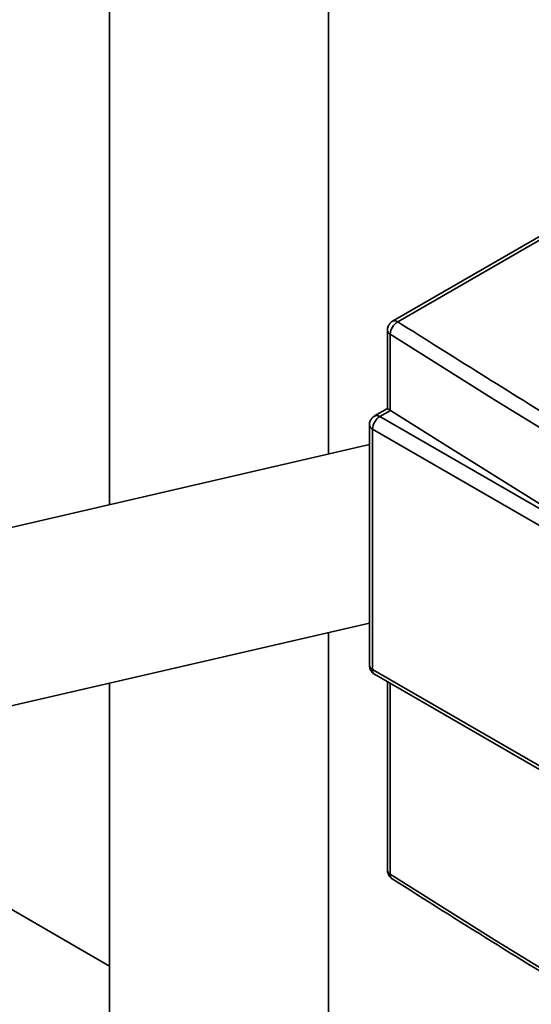
# Paper-space layout 'Blatt1' of a CAD drawing. Units: millimetres. Extents: x 0 to 8400, y 0 to 5940.
# Drawn here: x 6822 to 6921, y 2080 to 2270 of the extents above; entities that cross this region are included whole.
import ezdxf

# ---------------------------------------------------------------- set-up
doc = ezdxf.new("R2010")
doc.units = ezdxf.units.MM

psp = doc.layouts.new('Blatt1')

# ---------------------------------------------------------------- linework, layer by layer
at = {"color": 7, "linetype": 'Continuous', "lineweight": 35, "ltscale": 20}
for p, q in [((6838.98, 2281.83), (6838.98, 2176.37)), ((6881.38, 2186.17), (6881.38, 2281.81)), ((6955.35, 2247.41), (6893.76, 2211.86)), ((6956.35, 2247.31), (6894.76, 2211.76)), ((6892.76, 2210.13), (6892.76, 2194.95)), ((6893.28, 2209.35), (6893.28, 2194.65)), ((6892.76, 2194.95), (6890.29, 2193.53)), ((6893.34, 2194.61), (6891.29, 2193.43)), ((6893.34, 2194.61), (6893.28, 2194.65)), ((6891.29, 2193.43), (6975.61, 2144.75)), ((6889.29, 2191.79), (6889.29, 2145.25)), ((6889.88, 2190.98), (6994, 2130.87)), ((6889.88, 2144.43), (6889.88, 2190.98)), ((6889.29, 2187.99), (6797.14, 2166.71)), ((6804.72, 2133.88), (6889.29, 2153.41)), ((6881.38, 2055.35), (6881.38, 2151.58)), ((6929.71, 2121.44), (6889.88, 2144.43)), ((6890.29, 2143.52), (6930.72, 2120.18)), ((6838.98, 2141.79), (6838.98, 2055.35)), ((6892.76, 2142.09), (6892.76, 2105.61)), ((6893.28, 2141.79), (6893.28, 2104.83)), ((6838.98, 2087.03), (6783.64, 2118.98))]:
    psp.add_line(p, q, dxfattribs=at)
at = {"color": 7, "linetype": 'Continuous', "lineweight": 35, "ltscale": 20, "flags": 128}
for points in [[(7062.06, 2111.91), (7040.07, 2123.57), (7018.34, 2135.38), (6996.85, 2147.34), (6975.61, 2159.45), (6954.64, 2171.7), (6933.92, 2184.11), (6913.47, 2196.66), (6893.28, 2209.35)], [(6893.34, 2194.61), (6903.4, 2188.25), (6913.52, 2181.93), (6923.7, 2175.64), (6933.95, 2169.39), (6944.27, 2163.18), (6954.65, 2157), (6965.1, 2150.85), (6975.61, 2144.75)], [(6893.28, 2104.83), (6913.47, 2092.14), (6933.92, 2079.59), (6954.64, 2067.19), (6975.61, 2054.93), (6996.85, 2042.82), (7018.34, 2030.86), (7040.07, 2019.05), (7062.06, 2007.4)]]:
    psp.add_lwpolyline(points, dxfattribs=at)
at = {"color": 7, "linetype": 'Continuous', "lineweight": 35, "ltscale": 400}
for centre, radius, start, end in [((6896.23, 2209.2), 2.95, 119.7817, 177.036), ((6894.17, 2210.94), 1.01, 54.3838, 114.2914), ((6893.72, 2210.21), 0.963, 184.8397, 242.7434), ((6892.95, 2190.84), 3.07, 122.6055, 177.3945), ((6890.71, 2192.63), 0.986, 53.7039, 114.9947), ((6890.29, 2191.89), 1.01, 185.7611, 245.6196), ((6890.29, 2145.35), 1.01, 185.6948, 245.6253), ((6890.83, 2144.31), 0.959, 172.7442, 235.9436), ((6893.72, 2105.69), 0.963, 184.7844, 242.7478), ((6894.3, 2104.75), 1.03, 175.0763, 233.1501)]:
    psp.add_arc(centre, radius, start, end, dxfattribs=at)
psp.add_ellipse((6894.76, 2193.8), major_axis=(2, -1.15), ratio=0.00007, start_param=2.404933, end_param=3.141633, dxfattribs=at)
at = {"color": 7, "linetype": 'Continuous', "lineweight": 35, "ltscale": 20}
for points, knots in [([(6893.76, 2211.85), (6893.74, 2211.85), (6893.55, 2211.75), (6893.22, 2211.44), (6892.88, 2210.89), (6892.72, 2210.41), (6892.77, 2210.15), (6892.77, 2210.13)], [0, 0, 0, 0, 0.029601, 0.312494, 0.62594, 0.966117, 1, 1, 1, 1]), ([(7063.4, 2114.4), (7051.68, 2120.61), (7028.24, 2133.03), (6993.88, 2152.14), (6960.14, 2171.62), (6927.02, 2191.46), (6905.51, 2204.99), (6894.76, 2211.76)], [0, 0, 0, 0, 0.200006, 0.399992, 0.600009, 0.799995, 1, 1, 1, 1]), ([(6890.29, 2193.52), (6890.28, 2193.51), (6890.08, 2193.42), (6889.75, 2193.11), (6889.41, 2192.56), (6889.26, 2192.07), (6889.3, 2191.82), (6889.3, 2191.79)], [0, 0, 0, 0, 0.029862, 0.31289, 0.626486, 0.966827, 1, 1, 1, 1]), ([(6889.3, 2145.25), (6889.32, 2145.02), (6889.36, 2144.55), (6889.73, 2143.95), (6890.08, 2143.61), (6890.29, 2143.52), (6890.29, 2143.52)], [0, 0, 0, 0, 0.325999, 0.667531, 0.99745, 1, 1, 1, 1]), ([(6892.77, 2105.61), (6892.79, 2105.38), (6892.83, 2104.92), (6893.17, 2104.31), (6893.53, 2104.05), (6893.69, 2103.93)], [0, 0, 0, 0, 0.341084, 0.697587, 1, 1, 1, 1]), ([(6893.69, 2103.92), (6900.05, 2099.9), (6912.82, 2091.83), (6932.3, 2079.87), (6952.04, 2068.01), (6972.02, 2056.29), (6992.24, 2044.7), (7012.69, 2033.24), (7033.39, 2021.93), (7049.99, 2013.01), (7059.77, 2007.92), (7062.5, 2006.5)], [0, 0, 0, 0, 0.1185936, 0.2378656, 0.3571533, 0.4764568, 0.5957764, 0.7151125, 0.8344654, 0.9538358, 1, 1, 1, 1])]:
    psp.add_open_spline(points, degree=3, knots=knots, dxfattribs=at)

doc.saveas('drawing.dxf')
